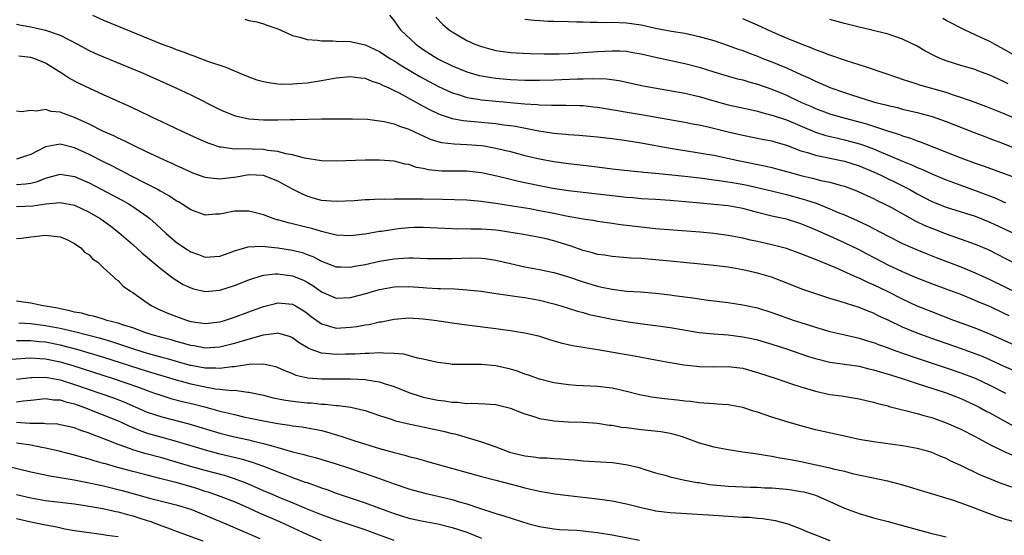
# Model space of a CAD drawing. Units: inches. Extents: x 2628000 to 2631000, y 1473000 to 1476000.
# Drawn here: x 2629153 to 2629289, y 1474869 to 1474940 of the extents above; entities that cross this region are included whole.
import ezdxf

# ---------------------------------------------------------------- set-up
doc = ezdxf.new("R2010")
doc.units = ezdxf.units.IN
doc.header["$MEASUREMENT"] = 0
doc.layers.add('LD26281473_2ft', color=230, linetype='Continuous')

msp = doc.modelspace()

# ---------------------------------------------------------------- linework, layer by layer
at = {"layer": 'LD26281473_2ft'}
for points, elevation in [([(2629163.47, 1474941), (2629165, 1474940.33), (2629167, 1474939.49), (2629169.57, 1474938.43), (2629172.92, 1474937.08), (2629174.49, 1474936.49), (2629175, 1474936.28), (2629175.97, 1474935.97), (2629177, 1474935.54), (2629177.43, 1474935.43), (2629178.49, 1474935), (2629179.31, 1474934.69), (2629181.83, 1474933.83), (2629183.74, 1474933), (2629185, 1474932.5), (2629186.11, 1474932.11), (2629187, 1474931.87), (2629187.72, 1474931.72), (2629189, 1474931.57), (2629189.53, 1474931.53), (2629191, 1474931.54), (2629191.58, 1474931.58), (2629193, 1474931.69), (2629195, 1474931.99), (2629197, 1474932.36), (2629199, 1474932.57), (2629200.37, 1474932.37), (2629201, 1474932.32), (2629201.92, 1474931.92), (2629203, 1474931.61), (2629203.38, 1474931.38), (2629204.26, 1474931), (2629205, 1474930.65), (2629205.7, 1474930.3), (2629208.07, 1474929), (2629208.66, 1474928.66), (2629209, 1474928.49), (2629209.96, 1474927.96), (2629211, 1474927.48), (2629211.34, 1474927.34), (2629213, 1474926.79), (2629214.5, 1474926.5), (2629219, 1474926.08), (2629220.08, 1474925.92), (2629221, 1474925.82), (2629221.72, 1474925.71), (2629224.93, 1474925.07), (2629227, 1474924.75), (2629228.62, 1474924.62), (2629229, 1474924.58), (2629230.48, 1474924.48), (2629233, 1474924.25), (2629235, 1474924.03), (2629237, 1474923.76), (2629239, 1474923.44), (2629243, 1474922.69), (2629245, 1474922.37), (2629247, 1474922.08), (2629248.11, 1474921.89), (2629249, 1474921.73), (2629252.37, 1474921), (2629256.23, 1474920.23), (2629257, 1474920.04), (2629259, 1474919.51), (2629259.39, 1474919.39), (2629261, 1474918.93), (2629262.58, 1474918.58), (2629263.73, 1474918.27), (2629265, 1474918.02), (2629266.39, 1474917.61), (2629267, 1474917.46), (2629268.79, 1474916.79), (2629270.15, 1474916.15), (2629271, 1474915.78), (2629271.51, 1474915.51), (2629272.57, 1474915), (2629273.48, 1474914.52), (2629276.72, 1474912.72), (2629278.08, 1474912.08), (2629279, 1474911.7), (2629281, 1474910.92), (2629285, 1474909.5), (2629286.76, 1474908.76), (2629288.09, 1474908.09), (2629289, 1474907.62), (2629290.16, 1474907)], 10902), ([(2629204.36, 1474941), (2629205, 1474940.21), (2629205.5, 1474939.5), (2629205.87, 1474939), (2629207.96, 1474937), (2629209, 1474936.28), (2629211, 1474935), (2629213, 1474934.03), (2629215, 1474933.21), (2629216.71, 1474932.71), (2629217, 1474932.64), (2629218.41, 1474932.41), (2629219, 1474932.33), (2629221, 1474932.17), (2629223, 1474932.08), (2629225, 1474932.06), (2629227, 1474932.11), (2629230.25, 1474932.25), (2629231, 1474932.26), (2629232.3, 1474932.3), (2629234.23, 1474932.23), (2629235.99, 1474931.99), (2629237, 1474931.79), (2629239.3, 1474931.3), (2629240.84, 1474931), (2629245, 1474930.27), (2629247, 1474929.81), (2629249, 1474929.22), (2629251, 1474928.66), (2629254, 1474928), (2629255, 1474927.8), (2629255.61, 1474927.61), (2629257, 1474927.26), (2629257.18, 1474927.18), (2629259, 1474926.58), (2629263, 1474924.91), (2629264.44, 1474924.44), (2629266.06, 1474924.06), (2629267, 1474923.86), (2629267.68, 1474923.68), (2629269.25, 1474923.25), (2629271, 1474922.6), (2629271.73, 1474922.27), (2629275, 1474920.89), (2629276.36, 1474920.36), (2629277, 1474920.06), (2629277.76, 1474919.76), (2629279, 1474919.19), (2629281, 1474918.34), (2629283, 1474917.6), (2629286.38, 1474916.38), (2629287.83, 1474915.83), (2629289, 1474915.29), (2629289.21, 1474915.21)], 10898), ([(2629210.72, 1474940.73), (2629211.7, 1474939.71), (2629212.57, 1474939), (2629213, 1474938.69), (2629215, 1474937.51), (2629216.12, 1474937), (2629217, 1474936.67), (2629218.31, 1474936.31), (2629219, 1474936.15), (2629219.99, 1474935.99), (2629221, 1474935.88), (2629221.81, 1474935.81), (2629223.71, 1474935.71), (2629225.67, 1474935.67), (2629227.7, 1474935.7), (2629229, 1474935.74), (2629231, 1474935.86), (2629233, 1474936.01), (2629235, 1474936.11), (2629236.08, 1474936.09), (2629237, 1474936.03), (2629237.88, 1474935.88), (2629239, 1474935.68), (2629241, 1474935.23), (2629245, 1474934.37), (2629247, 1474933.83), (2629249, 1474933.21), (2629251, 1474932.62), (2629252.26, 1474932.26), (2629253, 1474932.09), (2629253.83, 1474931.83), (2629255, 1474931.53), (2629257, 1474930.83), (2629259, 1474929.98), (2629261.09, 1474929), (2629262.44, 1474928.44), (2629263, 1474928.18), (2629265, 1474927.43), (2629266.41, 1474927), (2629270.04, 1474926.04), (2629272.92, 1474925.08), (2629274.56, 1474924.56), (2629275, 1474924.38), (2629276.07, 1474924.07), (2629277, 1474923.71), (2629277.54, 1474923.54), (2629283, 1474921.38), (2629285, 1474920.64), (2629286.23, 1474920.23), (2629289, 1474919.22), (2629291, 1474918.47)], 10896), ([(2629291, 1474926.57), (2629289, 1474927.43), (2629286.45, 1474928.45), (2629284.99, 1474928.99), (2629283, 1474929.69), (2629282.01, 1474929.99), (2629281, 1474930.34), (2629277.39, 1474931.39), (2629277, 1474931.53), (2629275.86, 1474931.86), (2629275, 1474932.17), (2629274.36, 1474932.36), (2629272.48, 1474933), (2629269.91, 1474933.91), (2629267.28, 1474934.72), (2629265.38, 1474935.38), (2629265, 1474935.5), (2629263.93, 1474935.93), (2629263, 1474936.25), (2629262.48, 1474936.48), (2629260.94, 1474937.06), (2629259, 1474937.86), (2629257, 1474938.71), (2629255, 1474939.63), (2629253, 1474940.52)], 10892), ([(2629291.29, 1474935), (2629289, 1474936.3), (2629287.65, 1474937), (2629287, 1474937.36), (2629286.29, 1474937.71), (2629285, 1474938.32), (2629283.52, 1474939), (2629281, 1474940.27), (2629280.53, 1474940.53)], 10888), ([(2629153, 1474939.76), (2629153.64, 1474939.64), (2629155, 1474939.41), (2629157, 1474938.95), (2629159, 1474938.24), (2629161.41, 1474937), (2629163, 1474936.15), (2629163.79, 1474935.79), (2629165, 1474935.26), (2629170.44, 1474933), (2629173.61, 1474931.61), (2629174.96, 1474931), (2629177, 1474930.02), (2629181, 1474928.03), (2629181.72, 1474927.72), (2629183, 1474927.19), (2629183.14, 1474927.14), (2629183.75, 1474927), (2629185, 1474926.74), (2629187, 1474926.61), (2629187.41, 1474926.59), (2629189, 1474926.61), (2629190.66, 1474926.66), (2629191.36, 1474926.64), (2629195, 1474926.73), (2629197, 1474926.76), (2629199.25, 1474926.75), (2629201.33, 1474926.67), (2629203, 1474926.48), (2629203.62, 1474926.38), (2629205, 1474926.04), (2629205.72, 1474925.72), (2629207, 1474925.32), (2629208.57, 1474924.57), (2629209, 1474924.4), (2629209.96, 1474923.96), (2629211, 1474923.63), (2629211.5, 1474923.5), (2629213.27, 1474923.28), (2629215, 1474923.21), (2629217, 1474923.06), (2629217.37, 1474923), (2629219, 1474922.71), (2629221, 1474922.22), (2629223, 1474921.7), (2629225, 1474921.23), (2629227, 1474920.87), (2629229, 1474920.59), (2629232.23, 1474920.23), (2629234.01, 1474920.01), (2629235, 1474919.87), (2629237.56, 1474919.56), (2629239, 1474919.44), (2629239.39, 1474919.39), (2629241, 1474919.24), (2629245, 1474918.83), (2629247.43, 1474918.57), (2629249, 1474918.35), (2629249.73, 1474918.27), (2629252.12, 1474917.88), (2629253.6, 1474917.6), (2629256.18, 1474917), (2629258.45, 1474916.45), (2629259, 1474916.33), (2629261, 1474915.79), (2629261.61, 1474915.61), (2629263.11, 1474915.11), (2629265, 1474914.36), (2629266.13, 1474913.87), (2629267, 1474913.52), (2629268.74, 1474912.74), (2629270.1, 1474912.1), (2629273, 1474910.57), (2629275, 1474909.59), (2629276.34, 1474909), (2629278.22, 1474908.22), (2629279.64, 1474907.64), (2629283, 1474906.38), (2629285, 1474905.55), (2629287, 1474904.63), (2629289, 1474903.68), (2629293, 1474901.69)], 10904), ([(2629184.44, 1474940.44), (2629185, 1474940.29), (2629186.08, 1474940.08), (2629187, 1474939.82), (2629187.6, 1474939.6), (2629189, 1474939.11), (2629191, 1474938.22), (2629192.02, 1474937.98), (2629193, 1474937.65), (2629194.44, 1474937.56), (2629195, 1474937.45), (2629196.54, 1474937.46), (2629197, 1474937.42), (2629199, 1474937.36), (2629201, 1474936.94), (2629203, 1474935.99), (2629203.59, 1474935.59), (2629204.49, 1474935), (2629205, 1474934.7), (2629206.04, 1474934.04), (2629208.55, 1474932.55), (2629211, 1474931.21), (2629213, 1474930.3), (2629213.98, 1474930.02), (2629215, 1474929.69), (2629216.56, 1474929.44), (2629217, 1474929.34), (2629219, 1474929.15), (2629223, 1474928.81), (2629224.7, 1474928.7), (2629225, 1474928.66), (2629226.64, 1474928.64), (2629227, 1474928.6), (2629228.63, 1474928.63), (2629230.58, 1474928.58), (2629231, 1474928.55), (2629232.4, 1474928.4), (2629233, 1474928.33), (2629239.29, 1474927.29), (2629245, 1474926.28), (2629246.07, 1474926.07), (2629247, 1474925.9), (2629248.4, 1474925.6), (2629250.97, 1474924.97), (2629253, 1474924.5), (2629255.9, 1474923.9), (2629257, 1474923.7), (2629257.53, 1474923.53), (2629259, 1474923.13), (2629261, 1474922.35), (2629261.9, 1474922.1), (2629263, 1474921.72), (2629264.58, 1474921.42), (2629265, 1474921.32), (2629267, 1474920.91), (2629269, 1474920.28), (2629271, 1474919.45), (2629271.99, 1474919), (2629275, 1474917.52), (2629276, 1474917), (2629277, 1474916.43), (2629279, 1474915.38), (2629281, 1474914.59), (2629285, 1474913.32), (2629287, 1474912.54), (2629290.27, 1474911)], 10900), ([(2629223, 1474940.47), (2629224.32, 1474940.32), (2629225, 1474940.26), (2629226.19, 1474940.19), (2629227, 1474940.16), (2629229, 1474940.15), (2629230.09, 1474940.09), (2629231, 1474940.1), (2629232.03, 1474940.03), (2629233, 1474940.03), (2629234, 1474940), (2629235, 1474940.02), (2629237, 1474939.96), (2629239, 1474939.66), (2629241, 1474939.23), (2629243.18, 1474938.82), (2629245, 1474938.53), (2629245.62, 1474938.38), (2629247, 1474938.08), (2629249, 1474937.5), (2629251, 1474936.83), (2629252.34, 1474936.34), (2629253, 1474936.12), (2629253.8, 1474935.8), (2629255, 1474935.35), (2629255.87, 1474935), (2629257, 1474934.57), (2629259, 1474933.75), (2629261, 1474932.83), (2629262.27, 1474932.27), (2629263, 1474931.91), (2629263.66, 1474931.66), (2629265.14, 1474931), (2629267, 1474930.35), (2629267.97, 1474930.03), (2629271, 1474929.09), (2629271.33, 1474929), (2629272.68, 1474928.68), (2629273, 1474928.58), (2629274.28, 1474928.28), (2629275, 1474928.09), (2629277, 1474927.62), (2629279.07, 1474927.07), (2629281, 1474926.39), (2629284.85, 1474924.85), (2629286.3, 1474924.3), (2629287, 1474924.05), (2629289, 1474923.3), (2629291, 1474922.49)], 10894), ([(2629289.55, 1474931.55), (2629289, 1474931.83), (2629288.18, 1474932.18), (2629287, 1474932.75), (2629285.36, 1474933.36), (2629285, 1474933.51), (2629283, 1474934.09), (2629281, 1474934.71), (2629280.27, 1474935), (2629279.39, 1474935.39), (2629278.08, 1474936.08), (2629277, 1474936.73), (2629275, 1474937.7), (2629273, 1474938.39), (2629270.6, 1474939), (2629269, 1474939.36), (2629267, 1474939.87), (2629265, 1474940.42)], 10890), ([(2629289.65, 1474899.65), (2629289, 1474899.97), (2629287, 1474900.89), (2629285.5, 1474901.5), (2629285, 1474901.73), (2629283, 1474902.55), (2629281, 1474903.31), (2629279, 1474904.04), (2629277, 1474904.83), (2629275, 1474905.7), (2629273, 1474906.62), (2629272.23, 1474907), (2629270.1, 1474908.1), (2629269, 1474908.7), (2629267, 1474909.68), (2629265, 1474910.59), (2629263, 1474911.47), (2629261.9, 1474911.9), (2629261, 1474912.27), (2629259, 1474912.91), (2629257, 1474913.36), (2629255, 1474913.85), (2629253, 1474914.39), (2629251, 1474914.78), (2629249, 1474914.97), (2629247.11, 1474915.11), (2629243, 1474915.48), (2629241, 1474915.63), (2629239, 1474915.75), (2629237.85, 1474915.85), (2629237, 1474915.91), (2629235, 1474916.12), (2629233, 1474916.37), (2629229, 1474916.82), (2629226.84, 1474917.16), (2629225, 1474917.52), (2629222.12, 1474918.12), (2629221, 1474918.39), (2629219.15, 1474918.85), (2629217, 1474919.32), (2629215, 1474919.53), (2629213, 1474919.53), (2629211.55, 1474919.55), (2629211, 1474919.59), (2629209.72, 1474919.72), (2629209, 1474919.9), (2629208.06, 1474920.06), (2629207, 1474920.44), (2629206.51, 1474920.51), (2629205, 1474920.89), (2629203, 1474921.05), (2629201, 1474921.04), (2629197, 1474920.89), (2629195, 1474920.97), (2629192.66, 1474921.34), (2629191, 1474921.77), (2629190.08, 1474921.92), (2629189, 1474922.22), (2629187.61, 1474922.39), (2629187, 1474922.51), (2629185.43, 1474922.57), (2629183.39, 1474922.61), (2629183, 1474922.56), (2629181.18, 1474922.82), (2629181, 1474922.82), (2629179.38, 1474923.38), (2629178, 1474924), (2629175.8, 1474925), (2629173.9, 1474925.9), (2629171.55, 1474927), (2629169.83, 1474927.83), (2629168.47, 1474928.47), (2629165, 1474930.06), (2629163.08, 1474930.92), (2629161.61, 1474931.61), (2629160.28, 1474932.28), (2629159.19, 1474933), (2629157, 1474934.39), (2629155.51, 1474935), (2629155, 1474935.17), (2629153.34, 1474935.34)], 10906), ([(2629291.24, 1474895.24), (2629287, 1474897.11), (2629285, 1474897.92), (2629282.06, 1474899), (2629279, 1474900.18), (2629277, 1474900.98), (2629275, 1474901.93), (2629273, 1474902.95), (2629271, 1474903.91), (2629270.22, 1474904.22), (2629269, 1474904.8), (2629268.85, 1474904.85), (2629265.79, 1474906.21), (2629263, 1474907.37), (2629261.82, 1474907.82), (2629261, 1474908.16), (2629259, 1474908.88), (2629257, 1474909.42), (2629255, 1474909.87), (2629254.06, 1474910.06), (2629253, 1474910.32), (2629251, 1474910.7), (2629249, 1474910.97), (2629247.15, 1474911.15), (2629243.41, 1474911.41), (2629241, 1474911.61), (2629239, 1474911.83), (2629236.17, 1474912.17), (2629235, 1474912.35), (2629233, 1474912.62), (2629232.68, 1474912.68), (2629231, 1474912.91), (2629228.67, 1474913.33), (2629227, 1474913.69), (2629225, 1474914.08), (2629223.67, 1474914.33), (2629221.28, 1474914.72), (2629219, 1474915.08), (2629217.3, 1474915.3), (2629217, 1474915.36), (2629215, 1474915.53), (2629211.65, 1474915.65), (2629209, 1474915.7), (2629207.68, 1474915.68), (2629207, 1474915.7), (2629205.66, 1474915.66), (2629205, 1474915.69), (2629203.65, 1474915.65), (2629203, 1474915.67), (2629201.59, 1474915.59), (2629201, 1474915.6), (2629199.47, 1474915.47), (2629197, 1474915.35), (2629195, 1474915.52), (2629193.84, 1474915.84), (2629193, 1474916.09), (2629192.36, 1474916.36), (2629191, 1474917.07), (2629189, 1474918.16), (2629187, 1474918.94), (2629185, 1474919.05), (2629183.28, 1474918.72), (2629181, 1474918.43), (2629179.36, 1474918.64), (2629179, 1474918.65), (2629177.28, 1474919.28), (2629177, 1474919.39), (2629175.9, 1474919.9), (2629175, 1474920.3), (2629174.54, 1474920.54), (2629173.48, 1474921), (2629172.59, 1474921.41), (2629171, 1474922.17), (2629169.2, 1474923), (2629167.74, 1474923.74), (2629167, 1474924.06), (2629166.39, 1474924.39), (2629165, 1474925), (2629163, 1474925.99), (2629161, 1474926.9), (2629159.46, 1474927.46), (2629159, 1474927.65), (2629157.76, 1474927.76), (2629157, 1474928.02), (2629155.78, 1474927.78), (2629155, 1474927.89), (2629153.71, 1474927.71), (2629153, 1474927.77)], 10908), ([(2629291, 1474891.78), (2629289, 1474892.67), (2629287, 1474893.58), (2629286.01, 1474894.01), (2629285, 1474894.41), (2629283.1, 1474895.1), (2629279, 1474896.51), (2629277, 1474897.22), (2629275, 1474898.06), (2629273, 1474899.03), (2629271.65, 1474899.65), (2629271, 1474899.98), (2629270.25, 1474900.25), (2629269, 1474900.77), (2629266.39, 1474901.61), (2629265, 1474902.03), (2629262.76, 1474902.76), (2629261.27, 1474903.27), (2629258.39, 1474904.39), (2629256.93, 1474904.93), (2629255, 1474905.52), (2629253, 1474905.98), (2629251, 1474906.32), (2629249, 1474906.56), (2629243, 1474907.13), (2629241, 1474907.33), (2629239, 1474907.51), (2629237.58, 1474907.58), (2629235, 1474907.78), (2629233.96, 1474907.96), (2629233, 1474908.09), (2629232.29, 1474908.29), (2629231, 1474908.62), (2629229.24, 1474909.24), (2629227, 1474909.95), (2629225.75, 1474910.25), (2629225, 1474910.42), (2629222.8, 1474910.8), (2629221.65, 1474911), (2629219.35, 1474911.35), (2629219, 1474911.4), (2629217, 1474911.57), (2629215.56, 1474911.56), (2629215, 1474911.58), (2629213.56, 1474911.56), (2629213, 1474911.58), (2629209, 1474911.8), (2629207.77, 1474911.77), (2629207, 1474911.74), (2629205.58, 1474911.58), (2629205, 1474911.53), (2629203.24, 1474911.24), (2629203, 1474911.21), (2629201, 1474910.87), (2629199, 1474910.63), (2629197, 1474910.73), (2629195.2, 1474911.2), (2629195, 1474911.23), (2629193.65, 1474911.65), (2629193, 1474911.79), (2629191, 1474912.29), (2629190.41, 1474912.41), (2629189, 1474912.82), (2629188.85, 1474912.85), (2629188.36, 1474913), (2629187, 1474913.51), (2629185, 1474914.03), (2629183, 1474914.01), (2629181, 1474913.63), (2629180.39, 1474913.61), (2629179, 1474913.49), (2629177, 1474914.2), (2629175.83, 1474915), (2629175.31, 1474915.31), (2629175, 1474915.47), (2629174.09, 1474916.09), (2629173, 1474916.68), (2629172.8, 1474916.8), (2629172.44, 1474917), (2629171, 1474917.76), (2629168.55, 1474919), (2629167.54, 1474919.54), (2629167, 1474919.79), (2629166.21, 1474920.21), (2629165, 1474920.8), (2629163, 1474921.82), (2629161, 1474922.75), (2629159, 1474923.27), (2629157, 1474922.89), (2629155.74, 1474922.26), (2629155, 1474921.81), (2629154.37, 1474921.63), (2629153, 1474921.2)], 10910), ([(2629153, 1474917.71), (2629154.23, 1474917.77), (2629155, 1474917.88), (2629155.89, 1474918.11), (2629157, 1474918.58), (2629159, 1474919.13), (2629161, 1474918.81), (2629163, 1474917.92), (2629166.24, 1474916.24), (2629167.55, 1474915.55), (2629168.52, 1474915), (2629169, 1474914.69), (2629171, 1474913.29), (2629171.38, 1474913), (2629172.23, 1474912.23), (2629173.55, 1474911), (2629175, 1474909.77), (2629176.12, 1474909), (2629177, 1474908.43), (2629178.06, 1474908.06), (2629179, 1474907.7), (2629181, 1474907.84), (2629182.28, 1474908.28), (2629183, 1474908.55), (2629184.9, 1474909.1), (2629186.79, 1474909.21), (2629189, 1474909), (2629191, 1474908.67), (2629192.32, 1474908.32), (2629193, 1474908.09), (2629193.79, 1474907.79), (2629195, 1474907.15), (2629197, 1474906.36), (2629197.64, 1474906.36), (2629199, 1474906.32), (2629199.55, 1474906.45), (2629201, 1474906.7), (2629203, 1474907.14), (2629205, 1474907.48), (2629205.53, 1474907.53), (2629207, 1474907.61), (2629207.61, 1474907.61), (2629209.54, 1474907.54), (2629211.5, 1474907.5), (2629213, 1474907.51), (2629215.59, 1474907.59), (2629217, 1474907.57), (2629217.52, 1474907.52), (2629219, 1474907.31), (2629221, 1474906.83), (2629223, 1474906.37), (2629225, 1474906), (2629227, 1474905.57), (2629229, 1474904.98), (2629231, 1474904.31), (2629233, 1474903.7), (2629233.59, 1474903.59), (2629235, 1474903.28), (2629237, 1474903.04), (2629238.91, 1474902.91), (2629241, 1474902.74), (2629243, 1474902.52), (2629243.57, 1474902.43), (2629246.11, 1474902.11), (2629247, 1474901.96), (2629248.21, 1474901.79), (2629251, 1474901.47), (2629253, 1474901.16), (2629255, 1474900.71), (2629257, 1474900.1), (2629260.09, 1474899), (2629261, 1474898.69), (2629263, 1474898.06), (2629265, 1474897.49), (2629267.03, 1474897), (2629268.63, 1474896.63), (2629269, 1474896.56), (2629270.18, 1474896.18), (2629271, 1474895.96), (2629271.68, 1474895.68), (2629273, 1474895.22), (2629273.58, 1474895), (2629275, 1474894.49), (2629277, 1474893.79), (2629281, 1474892.48), (2629283, 1474891.8), (2629285, 1474891.03), (2629287, 1474890.09), (2629289.18, 1474889)], 10912), ([(2629153, 1474914.67), (2629155.24, 1474914.76), (2629157.02, 1474915.02), (2629159, 1474915.23), (2629161, 1474914.87), (2629163, 1474913.91), (2629164.54, 1474913), (2629165, 1474912.68), (2629165.98, 1474911.98), (2629167.1, 1474911.11), (2629169, 1474909.45), (2629170.28, 1474908.28), (2629171, 1474907.69), (2629171.37, 1474907.37), (2629173, 1474906.01), (2629174.36, 1474905), (2629174.71, 1474904.71), (2629175.95, 1474903.95), (2629177, 1474903.47), (2629177.35, 1474903.35), (2629179, 1474902.98), (2629181, 1474903.14), (2629183, 1474903.78), (2629185, 1474904.6), (2629186.81, 1474905.19), (2629187, 1474905.22), (2629188.6, 1474905.4), (2629189, 1474905.4), (2629191, 1474905.14), (2629192.52, 1474904.52), (2629193, 1474904.28), (2629193.8, 1474903.8), (2629195, 1474902.94), (2629197, 1474902.07), (2629199, 1474902.13), (2629201.27, 1474902.73), (2629202.16, 1474903), (2629203, 1474903.24), (2629205, 1474903.6), (2629207, 1474903.65), (2629209, 1474903.51), (2629209.5, 1474903.5), (2629211, 1474903.4), (2629211.4, 1474903.4), (2629213.33, 1474903.33), (2629215, 1474903.22), (2629217, 1474903), (2629219, 1474902.69), (2629219.35, 1474902.65), (2629222.24, 1474902.24), (2629223, 1474902.16), (2629225, 1474901.8), (2629227, 1474901.29), (2629227.94, 1474901), (2629230.25, 1474900.25), (2629231, 1474900.07), (2629231.83, 1474899.83), (2629233.47, 1474899.47), (2629235, 1474899.17), (2629237.2, 1474898.8), (2629239.53, 1474898.47), (2629241, 1474898.3), (2629243, 1474898.03), (2629247, 1474897.34), (2629249, 1474897.15), (2629251, 1474897.02), (2629253, 1474896.75), (2629254.44, 1474896.44), (2629255, 1474896.31), (2629257, 1474895.75), (2629259, 1474895.1), (2629262.05, 1474894.05), (2629263, 1474893.75), (2629265, 1474893.27), (2629269, 1474892.68), (2629270.34, 1474892.34), (2629271, 1474892.2), (2629271.91, 1474891.91), (2629273, 1474891.61), (2629273.45, 1474891.45), (2629274.92, 1474891), (2629277, 1474890.3), (2629277.99, 1474890.01), (2629281, 1474889.03), (2629283, 1474888.23), (2629285, 1474887.33), (2629285.65, 1474887), (2629286.52, 1474886.52), (2629287, 1474886.28), (2629289, 1474885.17), (2629290.42, 1474884.42)], 10914), ([(2629153, 1474910.27), (2629153.68, 1474910.32), (2629155, 1474910.52), (2629155.45, 1474910.55), (2629157, 1474910.72), (2629159, 1474910.51), (2629159.84, 1474910.16), (2629161, 1474909.59), (2629161.86, 1474909), (2629162.37, 1474908.37), (2629163, 1474908.02), (2629163.46, 1474907.46), (2629164.18, 1474907), (2629165, 1474906.24), (2629166.38, 1474905), (2629166.67, 1474904.67), (2629167, 1474904.48), (2629167.7, 1474903.7), (2629168.72, 1474903), (2629169, 1474902.83), (2629171, 1474901.41), (2629171.62, 1474901), (2629172.55, 1474900.55), (2629173.95, 1474899.95), (2629175.4, 1474899.4), (2629176.56, 1474899), (2629177, 1474898.87), (2629179, 1474898.58), (2629181, 1474898.8), (2629181.66, 1474899), (2629183, 1474899.45), (2629185, 1474900.19), (2629187, 1474900.91), (2629188.66, 1474901.34), (2629189, 1474901.41), (2629191, 1474901.23), (2629191.41, 1474901), (2629192.41, 1474900.41), (2629193, 1474900), (2629193.55, 1474899.55), (2629195, 1474898.51), (2629195.64, 1474898.36), (2629197, 1474897.95), (2629199, 1474898.05), (2629199.84, 1474898.16), (2629201, 1474898.38), (2629201.55, 1474898.45), (2629203, 1474898.79), (2629203.19, 1474898.81), (2629205, 1474899.17), (2629207, 1474899.33), (2629209, 1474899.23), (2629210.87, 1474899), (2629213, 1474898.66), (2629215, 1474898.37), (2629219, 1474897.88), (2629220.3, 1474897.7), (2629221, 1474897.62), (2629222.65, 1474897.35), (2629223, 1474897.3), (2629224.86, 1474896.86), (2629226.38, 1474896.38), (2629227.93, 1474895.93), (2629229.54, 1474895.54), (2629231, 1474895.31), (2629231.25, 1474895.25), (2629233.04, 1474895), (2629237, 1474894.29), (2629238.11, 1474894.11), (2629241, 1474893.58), (2629243, 1474893.2), (2629244.88, 1474892.88), (2629246.68, 1474892.68), (2629247, 1474892.65), (2629249, 1474892.62), (2629251, 1474892.65), (2629253, 1474892.41), (2629255, 1474891.84), (2629257.59, 1474891), (2629259.71, 1474890.29), (2629261, 1474889.84), (2629263, 1474889.24), (2629265, 1474888.82), (2629266.6, 1474888.6), (2629269, 1474888.22), (2629269.98, 1474887.98), (2629271, 1474887.76), (2629271.57, 1474887.57), (2629273, 1474887.22), (2629273.16, 1474887.16), (2629275, 1474886.68), (2629275.41, 1474886.59), (2629277, 1474886.17), (2629277.9, 1474885.9), (2629279, 1474885.62), (2629281, 1474884.92), (2629283, 1474884.02), (2629284.97, 1474883), (2629287, 1474881.91), (2629288.96, 1474880.96), (2629290.34, 1474880.34)], 10916), ([(2629290.04, 1474876.04), (2629288.56, 1474876.56), (2629287, 1474877.18), (2629285.72, 1474877.72), (2629283, 1474879.03), (2629281.65, 1474879.65), (2629281, 1474880), (2629280.28, 1474880.28), (2629279, 1474880.83), (2629278.41, 1474881), (2629277, 1474881.38), (2629275, 1474881.75), (2629271, 1474882.29), (2629269, 1474882.63), (2629267.21, 1474883), (2629263, 1474883.94), (2629261, 1474884.47), (2629259.23, 1474885), (2629257, 1474885.7), (2629255, 1474886.36), (2629254.49, 1474886.49), (2629253, 1474887), (2629251, 1474887.38), (2629249.49, 1474887.49), (2629249, 1474887.5), (2629247.62, 1474887.62), (2629247, 1474887.64), (2629245.82, 1474887.82), (2629245, 1474887.88), (2629244.02, 1474888.02), (2629242.22, 1474888.22), (2629240.45, 1474888.45), (2629238.77, 1474888.77), (2629237, 1474889.21), (2629235, 1474889.66), (2629233, 1474889.92), (2629230.05, 1474890.05), (2629229, 1474890.11), (2629227, 1474890.4), (2629225, 1474890.91), (2629223.48, 1474891.48), (2629223, 1474891.62), (2629222, 1474892), (2629221, 1474892.3), (2629219, 1474892.75), (2629217, 1474892.92), (2629214.91, 1474892.91), (2629213, 1474892.95), (2629212.54, 1474893), (2629211, 1474893.19), (2629210.76, 1474893.24), (2629209, 1474893.65), (2629208.2, 1474893.8), (2629206.33, 1474894.33), (2629205, 1474894.46), (2629203.53, 1474894.47), (2629203, 1474894.53), (2629201.56, 1474894.44), (2629201, 1474894.45), (2629199.65, 1474894.35), (2629198.34, 1474894.34), (2629197, 1474894.3), (2629195.54, 1474894.46), (2629195, 1474894.49), (2629193.58, 1474895), (2629193.16, 1474895.16), (2629191.92, 1474895.92), (2629191, 1474896.61), (2629190.73, 1474896.73), (2629189, 1474897.24), (2629188.81, 1474897.19), (2629186.98, 1474896.98), (2629184.19, 1474896.19), (2629183, 1474895.81), (2629181, 1474895.31), (2629179, 1474895.2), (2629177.48, 1474895.48), (2629177, 1474895.55), (2629175.88, 1474895.88), (2629175, 1474896.11), (2629174.31, 1474896.31), (2629173, 1474896.64), (2629171.7, 1474897), (2629170.65, 1474897.35), (2629169, 1474897.96), (2629167.62, 1474898.38), (2629167, 1474898.6), (2629165.44, 1474899), (2629165.12, 1474899.12), (2629163.59, 1474899.59), (2629163, 1474899.69), (2629161.98, 1474899.98), (2629161, 1474900.15), (2629160.33, 1474900.33), (2629159, 1474900.57), (2629158.66, 1474900.66), (2629157, 1474900.96), (2629156.69, 1474901), (2629155, 1474901.36), (2629154.59, 1474901.41), (2629153, 1474901.66)], 10918), ([(2629153.32, 1474898.68), (2629155, 1474898.56), (2629157, 1474898.31), (2629159, 1474897.92), (2629160.41, 1474897.59), (2629161, 1474897.47), (2629164.55, 1474896.55), (2629166.1, 1474896.1), (2629167.61, 1474895.61), (2629169.4, 1474895), (2629171, 1474894.51), (2629173, 1474893.95), (2629173.75, 1474893.75), (2629175, 1474893.38), (2629176.86, 1474892.86), (2629177, 1474892.82), (2629179, 1474892.46), (2629180.46, 1474892.46), (2629181, 1474892.41), (2629182.65, 1474892.65), (2629183, 1474892.66), (2629184.99, 1474892.99), (2629187, 1474893.04), (2629188.65, 1474892.65), (2629189, 1474892.52), (2629190.04, 1474892.04), (2629191, 1474891.68), (2629191.47, 1474891.47), (2629193.11, 1474891.11), (2629195, 1474890.97), (2629199, 1474890.98), (2629201, 1474890.87), (2629201.18, 1474890.82), (2629203, 1474890.54), (2629203.74, 1474890.26), (2629205, 1474889.88), (2629207, 1474889.06), (2629208.56, 1474888.56), (2629209, 1474888.45), (2629211, 1474888.04), (2629211.93, 1474887.93), (2629213, 1474887.75), (2629213.73, 1474887.73), (2629215, 1474887.58), (2629215.61, 1474887.61), (2629217.53, 1474887.53), (2629219, 1474887.41), (2629221, 1474886.91), (2629222.36, 1474886.36), (2629223, 1474886.13), (2629224.21, 1474885.79), (2629225, 1474885.51), (2629226.77, 1474885.23), (2629227, 1474885.18), (2629229, 1474885.06), (2629231, 1474884.99), (2629233, 1474884.84), (2629234.59, 1474884.59), (2629235, 1474884.56), (2629236.32, 1474884.32), (2629237, 1474884.25), (2629239, 1474883.98), (2629239.9, 1474883.9), (2629241.69, 1474883.69), (2629243, 1474883.46), (2629243.38, 1474883.38), (2629244.67, 1474883), (2629247, 1474882.17), (2629248.19, 1474881.81), (2629249, 1474881.59), (2629251, 1474881.21), (2629253, 1474880.93), (2629254.68, 1474880.68), (2629255, 1474880.65), (2629256.4, 1474880.4), (2629257, 1474880.32), (2629258.1, 1474880.1), (2629259, 1474879.97), (2629259.79, 1474879.79), (2629261, 1474879.58), (2629263.12, 1474879.12), (2629265, 1474878.7), (2629265.42, 1474878.58), (2629267, 1474878.23), (2629268.05, 1474877.95), (2629269.63, 1474877.63), (2629272.91, 1474876.91), (2629275, 1474876.35), (2629281.67, 1474874.33), (2629283, 1474873.88), (2629284.76, 1474873.24), (2629286.54, 1474872.54), (2629288.03, 1474872.03), (2629289, 1474871.71), (2629291.5, 1474871)], 10920), ([(2629153, 1474896.25), (2629154.22, 1474896.22), (2629155, 1474896.24), (2629156.11, 1474896.11), (2629157, 1474896.03), (2629159, 1474895.64), (2629159.52, 1474895.52), (2629161.47, 1474895), (2629165, 1474893.92), (2629171, 1474892.01), (2629175, 1474890.8), (2629177, 1474890.26), (2629179, 1474889.84), (2629180.4, 1474889.6), (2629181, 1474889.55), (2629182.63, 1474889.37), (2629183, 1474889.38), (2629184.86, 1474889.14), (2629185, 1474889.14), (2629187, 1474888.7), (2629188.36, 1474888.36), (2629190.02, 1474888.02), (2629191.79, 1474887.79), (2629193, 1474887.67), (2629193.64, 1474887.64), (2629195, 1474887.48), (2629195.48, 1474887.48), (2629197, 1474887.28), (2629197.27, 1474887.27), (2629199.04, 1474887.04), (2629199.23, 1474887), (2629201, 1474886.59), (2629203, 1474885.91), (2629204.59, 1474885.41), (2629205.19, 1474885.19), (2629206.8, 1474884.8), (2629211.76, 1474883.76), (2629213, 1474883.45), (2629213.37, 1474883.37), (2629217, 1474882.31), (2629218.07, 1474881.93), (2629219, 1474881.62), (2629220.55, 1474881), (2629220.88, 1474880.88), (2629223, 1474880.34), (2629224.22, 1474880.22), (2629225, 1474880.1), (2629226.07, 1474880.07), (2629227, 1474879.99), (2629227.96, 1474879.96), (2629229, 1474879.86), (2629229.81, 1474879.81), (2629231, 1474879.69), (2629235, 1474879.44), (2629235.4, 1474879.4), (2629237.13, 1474879.13), (2629238.74, 1474878.74), (2629239.52, 1474878.48), (2629241, 1474878.03), (2629242.32, 1474877.68), (2629243, 1474877.49), (2629245.02, 1474877.02), (2629246.7, 1474876.7), (2629247, 1474876.67), (2629248.43, 1474876.43), (2629251, 1474876.18), (2629253, 1474876.08), (2629254.04, 1474876.04), (2629255, 1474876.03), (2629255.97, 1474875.97), (2629257, 1474875.95), (2629259, 1474875.77), (2629259.68, 1474875.68), (2629261, 1474875.46), (2629261.39, 1474875.39), (2629263, 1474874.96), (2629265, 1474874.07), (2629267, 1474873.15), (2629269, 1474872.42), (2629271, 1474871.85), (2629273, 1474871.34), (2629275, 1474870.79), (2629277, 1474870.22), (2629279, 1474869.69), (2629281, 1474869.2)], 10922), ([(2629152.34, 1474893.66), (2629154.19, 1474893.81), (2629155, 1474893.83), (2629156.23, 1474893.77), (2629157, 1474893.7), (2629159, 1474893.29), (2629160.77, 1474892.77), (2629166.32, 1474891), (2629169.8, 1474889.8), (2629171, 1474889.34), (2629172.02, 1474889), (2629172.74, 1474888.74), (2629174.26, 1474888.26), (2629175.85, 1474887.85), (2629177.47, 1474887.47), (2629179.05, 1474887.05), (2629181, 1474886.51), (2629182.23, 1474886.23), (2629183, 1474886.03), (2629184.26, 1474885.74), (2629187, 1474885.16), (2629189, 1474884.79), (2629190.59, 1474884.59), (2629191, 1474884.5), (2629192.35, 1474884.35), (2629194.05, 1474884.05), (2629195, 1474883.84), (2629195.67, 1474883.67), (2629197.21, 1474883.21), (2629197.8, 1474883), (2629199.58, 1474882.42), (2629203, 1474881.37), (2629205, 1474880.81), (2629206.46, 1474880.46), (2629207, 1474880.28), (2629208.04, 1474880.04), (2629209, 1474879.75), (2629209.6, 1474879.6), (2629217, 1474877.51), (2629219, 1474876.99), (2629222.18, 1474876.18), (2629223, 1474875.96), (2629223.78, 1474875.78), (2629225, 1474875.48), (2629227.13, 1474875.13), (2629229, 1474874.89), (2629233, 1474874.46), (2629235, 1474874.18), (2629237, 1474873.77), (2629239, 1474873.26), (2629240.84, 1474872.84), (2629241, 1474872.8), (2629243, 1474872.55), (2629249, 1474872.2), (2629253, 1474871.93), (2629253.9, 1474871.9), (2629255, 1474871.78), (2629255.74, 1474871.74), (2629257.46, 1474871.46), (2629259, 1474871.07), (2629259.2, 1474871), (2629261, 1474870.32), (2629261.91, 1474869.91), (2629263, 1474869.49), (2629265, 1474868.69)], 10924), ([(2629153, 1474890.89), (2629155, 1474891.16), (2629155.15, 1474891.15), (2629157, 1474891.18), (2629159, 1474890.81), (2629161, 1474890.17), (2629166.34, 1474888.34), (2629167.79, 1474887.79), (2629171, 1474886.39), (2629173, 1474885.73), (2629176.75, 1474884.75), (2629181, 1474883.49), (2629183.02, 1474882.98), (2629185, 1474882.55), (2629185.62, 1474882.38), (2629187, 1474882.06), (2629188.33, 1474881.67), (2629189, 1474881.51), (2629191, 1474880.93), (2629192.55, 1474880.55), (2629193, 1474880.41), (2629194.13, 1474880.13), (2629197, 1474879.26), (2629198.7, 1474878.7), (2629201, 1474877.92), (2629203, 1474877.23), (2629205, 1474876.5), (2629207, 1474875.84), (2629207.65, 1474875.65), (2629209.24, 1474875.24), (2629211, 1474874.83), (2629213, 1474874.34), (2629213.95, 1474874.05), (2629215, 1474873.76), (2629216.88, 1474873.12), (2629218.58, 1474872.58), (2629219, 1474872.42), (2629220.09, 1474872.09), (2629223.53, 1474871), (2629225, 1474870.62), (2629227, 1474870.31), (2629227.77, 1474870.23), (2629230.13, 1474870.13), (2629231, 1474870.04), (2629232.11, 1474869.89), (2629233, 1474869.8), (2629235, 1474869.49), (2629238.76, 1474868.76)], 10926), ([(2629153, 1474887.79), (2629153.92, 1474887.92), (2629155, 1474888), (2629157, 1474888.23), (2629158.09, 1474888.09), (2629159, 1474888.06), (2629159.79, 1474887.79), (2629161, 1474887.5), (2629162.38, 1474887), (2629167, 1474885.18), (2629167.4, 1474885), (2629168.47, 1474884.47), (2629169, 1474884.27), (2629169.88, 1474883.88), (2629171, 1474883.48), (2629173, 1474882.91), (2629175, 1474882.38), (2629179, 1474881.19), (2629181, 1474880.65), (2629183.93, 1474879.93), (2629185.47, 1474879.47), (2629187, 1474878.92), (2629189, 1474878.14), (2629189.84, 1474877.84), (2629191, 1474877.38), (2629192.76, 1474876.76), (2629193, 1474876.67), (2629194.25, 1474876.25), (2629195, 1474875.95), (2629195.71, 1474875.71), (2629197, 1474875.22), (2629201, 1474873.91), (2629203, 1474873.18), (2629205, 1474872.42), (2629207, 1474871.8), (2629209, 1474871.37), (2629211, 1474871), (2629213, 1474870.52), (2629215, 1474869.84), (2629217, 1474869.01)], 10928), ([(2629205, 1474868.69), (2629203, 1474869.46), (2629201, 1474870.2), (2629197, 1474871.5), (2629195, 1474872.23), (2629192.91, 1474873.09), (2629191, 1474873.9), (2629189.49, 1474874.51), (2629188.33, 1474875), (2629187, 1474875.56), (2629186.02, 1474876.02), (2629184.61, 1474876.61), (2629183, 1474877.21), (2629181.64, 1474877.64), (2629179, 1474878.34), (2629177.13, 1474878.87), (2629175, 1474879.51), (2629173, 1474880.07), (2629170.68, 1474880.68), (2629169, 1474881.18), (2629168.69, 1474881.31), (2629167, 1474881.9), (2629165.5, 1474882.5), (2629163.33, 1474883.33), (2629163, 1474883.48), (2629161.85, 1474883.85), (2629161, 1474884.21), (2629159, 1474884.65), (2629158.7, 1474884.7), (2629157, 1474884.76), (2629156.79, 1474884.79), (2629155, 1474884.81), (2629154.83, 1474884.83), (2629153, 1474884.93)], 10930), ([(2629195, 1474868.67), (2629193, 1474869.52), (2629190.65, 1474870.65), (2629189.28, 1474871.28), (2629186.47, 1474872.47), (2629185, 1474873.15), (2629183, 1474874.02), (2629180.45, 1474875), (2629179.37, 1474875.37), (2629179, 1474875.47), (2629177.85, 1474875.86), (2629175, 1474876.69), (2629174.74, 1474876.74), (2629172.74, 1474877.26), (2629171, 1474877.68), (2629169, 1474878.19), (2629166.79, 1474878.79), (2629165.24, 1474879.24), (2629165, 1474879.32), (2629163.68, 1474879.68), (2629163, 1474879.91), (2629162.13, 1474880.13), (2629161, 1474880.46), (2629158.86, 1474881), (2629157, 1474881.42), (2629156.5, 1474881.5), (2629155, 1474881.81), (2629153, 1474882.12)], 10932), ([(2629151.59, 1474879), (2629155, 1474878.16), (2629156.06, 1474877.94), (2629157.59, 1474877.59), (2629159, 1474877.38), (2629160.94, 1474877.06), (2629163, 1474876.66), (2629164.35, 1474876.35), (2629165, 1474876.22), (2629167.57, 1474875.57), (2629171.52, 1474874.48), (2629175, 1474873.61), (2629177.02, 1474873), (2629178.41, 1474872.41), (2629179, 1474872.18), (2629181.82, 1474871), (2629186.52, 1474869)], 10934), ([(2629153, 1474875.02), (2629155, 1474874.56), (2629157, 1474874.23), (2629161, 1474873.75), (2629162.46, 1474873.54), (2629164.88, 1474873.12), (2629166.7, 1474872.7), (2629167, 1474872.64), (2629168.27, 1474872.27), (2629169, 1474872.09), (2629169.83, 1474871.83), (2629171, 1474871.44), (2629171.35, 1474871.35), (2629173, 1474870.72), (2629174.29, 1474870.29), (2629175, 1474870.01), (2629178.67, 1474868.67)], 10936), ([(2629153, 1474871.74), (2629155, 1474871.29), (2629157, 1474870.88), (2629158.58, 1474870.58), (2629159.67, 1474870.33), (2629161, 1474870.1), (2629163, 1474869.8), (2629164.35, 1474869.64), (2629165, 1474869.55), (2629165.45, 1474869.45), (2629167, 1474869.24)], 10938)]:
    msp.add_lwpolyline(points, dxfattribs=dict(at, elevation=elevation))

doc.saveas('drawing.dxf')
